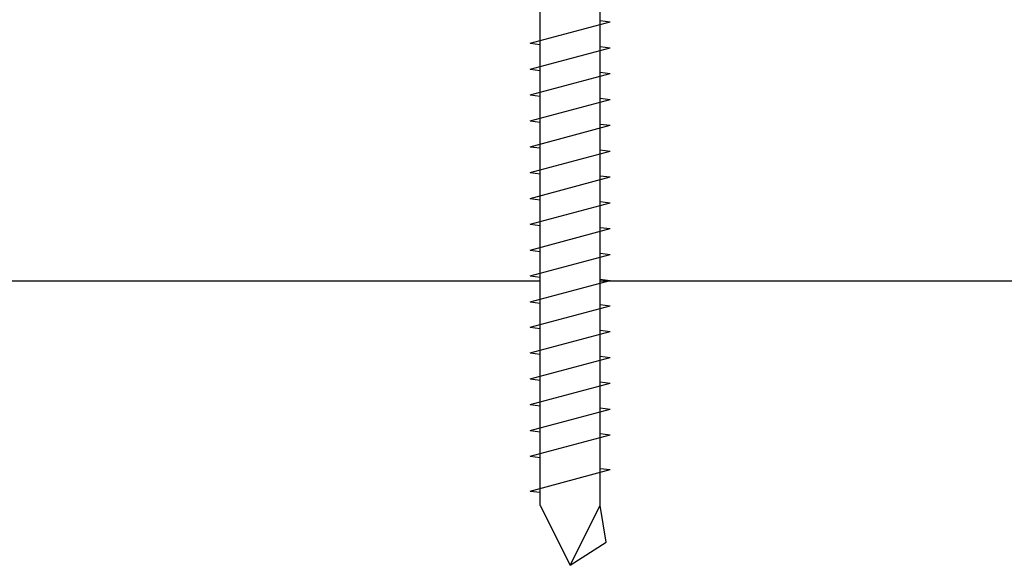
# Model space of a CAD drawing. Units: inches. Extents: x -58 to 147, y 1 to 84.
# Drawn here: x 15 to 17, y 4 to 5 of the extents above; entities that cross this region are included whole.
import ezdxf

# ---------------------------------------------------------------- set-up
doc = ezdxf.new("R2010")
doc.units = ezdxf.units.IN
doc.header["$MEASUREMENT"] = 0
doc.layers.add('object', color=7, linetype='Continuous')

msp = doc.modelspace()

# ---------------------------------------------------------------- linework, layer by layer
for p, q in [((16.0311, 4.5206), (13.404, 4.5206)), ((25.9807, 4.5206), (16.1787, 4.5206))]:
    msp.add_line(p, q)
at = {"layer": 'object'}
for p, q in [((16.0311, 3.9685), (16.0311, 6.6686)), ((16.1787, 3.9685), (16.1787, 6.6686)), ((16.0065, 5.1069), (16.2033, 5.1596)), ((16.1787, 5.1628), (16.2033, 5.1596)), ((16.0065, 5.1069), (16.0311, 5.1037)), ((16.0065, 5.0432), (16.2033, 5.096)), ((16.1787, 5.0991), (16.2033, 5.096)), ((16.0065, 5.0432), (16.0311, 5.0401)), ((16.0065, 4.9796), (16.2033, 5.0323)), ((16.1787, 5.0355), (16.2033, 5.0323)), ((16.0065, 4.9796), (16.0311, 4.9764)), ((16.1787, 4.9718), (16.2033, 4.9686)), ((16.0065, 4.9159), (16.2033, 4.9686)), ((16.0065, 4.9159), (16.0311, 4.9127)), ((16.0065, 4.8522), (16.2033, 4.905)), ((16.1787, 4.9081), (16.2033, 4.905)), ((16.0065, 4.8522), (16.0311, 4.849)), ((16.0065, 4.7885), (16.2033, 4.8413)), ((16.1787, 4.8445), (16.2033, 4.8413)), ((16.0065, 4.7885), (16.0311, 4.7854)), ((16.0065, 4.7249), (16.2033, 4.7776)), ((16.1787, 4.7808), (16.2033, 4.7776)), ((16.0065, 4.7249), (16.0311, 4.7217)), ((16.0065, 4.6612), (16.2033, 4.7139)), ((16.1787, 4.7171), (16.2033, 4.7139)), ((16.0065, 4.6612), (16.0311, 4.658)), ((16.0065, 4.5975), (16.2033, 4.6503)), ((16.1787, 4.6534), (16.2033, 4.6503)), ((16.0065, 4.5975), (16.0311, 4.5944)), ((16.0065, 4.5339), (16.2033, 4.5866)), ((16.1787, 4.5898), (16.2033, 4.5866)), ((16.0065, 4.5339), (16.0311, 4.5307)), ((16.0065, 4.4702), (16.2033, 4.5229)), ((16.1787, 4.5261), (16.2033, 4.5229)), ((16.0065, 4.4702), (16.0311, 4.467)), ((16.1787, 4.4636), (16.2033, 4.4605)), ((16.0065, 4.4077), (16.2033, 4.4605)), ((16.0065, 4.4077), (16.0311, 4.4046)), ((16.0065, 4.3441), (16.2033, 4.3968)), ((16.1787, 4.4), (16.2033, 4.3968)), ((16.0065, 4.3441), (16.0311, 4.3409)), ((16.0065, 4.2804), (16.2033, 4.3331)), ((16.1787, 4.3363), (16.2033, 4.3331)), ((16.0065, 4.2804), (16.0311, 4.2772)), ((16.0065, 4.2167), (16.2033, 4.2694)), ((16.1787, 4.2726), (16.2033, 4.2694)), ((16.0065, 4.2167), (16.0311, 4.2135)), ((16.0065, 4.153), (16.2033, 4.2058)), ((16.1787, 4.2089), (16.2033, 4.2058)), ((16.0065, 4.153), (16.0311, 4.1499)), ((16.0065, 4.0894), (16.2033, 4.1421)), ((16.1787, 4.1453), (16.2033, 4.1421)), ((16.0065, 4.0894), (16.0311, 4.0862)), ((16.0065, 4.0039), (16.2033, 4.0566)), ((16.1787, 4.0598), (16.2033, 4.0566)), ((16.0065, 4.0039), (16.0311, 4.0007)), ((16.0311, 3.9685), (16.1049, 3.8209)), ((16.1049, 3.8209), (16.1787, 3.9685)), ((16.1935, 3.878), (16.1787, 3.9685)), ((16.1049, 3.8209), (16.1935, 3.878))]:
    msp.add_line(p, q, dxfattribs=at)

doc.saveas('drawing.dxf')
